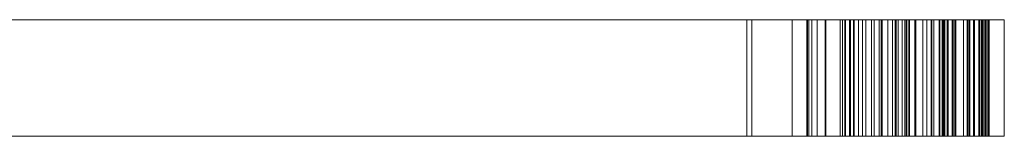
# Model space of a CAD drawing. Units: metres. Extents: x 3.905 to 4.326, y -1.938 to -1.504.
# Drawn here: x 4.251 to 4.276, y -1.576 to -1.573 of the extents above; entities that cross this region are included whole.
import ezdxf

# ---------------------------------------------------------------- set-up
doc = ezdxf.new("R2010")
doc.units = ezdxf.units.M
doc.header["$MEASUREMENT"] = 0
doc.layers.add('Mobilier 2D', color=7, linetype='Continuous')
doc.layers.add('Mobilier 3D', color=7, linetype='Continuous')

# ---------------------------------------------------------------- blocks, each defined once
blk = doc.blocks.new('peignes')
at = {"layer": 'Mobilier 2D', "color": 8, "linetype": 'Continuous', "lineweight": 0}
for p, q in [((0.161743, 0.148738), (-0.168664, 0.148738)), ((0.161743, 0.145738), (0.161743, 0.148738)), ((-0.168664, 0.145738), (0.161743, 0.145738))]:
    blk.add_line(p, q, dxfattribs=at)
at = {"layer": 'Mobilier 3D', "color": 14, "linetype": 'Continuous', "lineweight": 0}
mesh = blk.add_polyface(dxfattribs=at)
corners = [(0.156291, 0.145738, 1.75), (0.006291, 0.145738, 1.75), (0.006291, 0.145738, 1.76), (0.006291, 0.145738, 1.77), (0.006402, 0.145738, 1.779835), (0.15512, 0.145738, 1.78), (0.006291, 0.145738, 1.82), (0.156291, 0.145738, 1.82), (0.006291, 0.145738, 1.81), (0.005691, 0.145738, 1.819798), (0.006291, 0.145738, 1.69), (0.006291, 0.145738, 1.7), (0.156291, 0.145738, 1.7), (-0.00346, 0.145738, 1.84), (0.156291, 0.145738, 1.84), (0.006291, 0.145738, 1.83), (0.006291, 0.145738, 1.72), (0.156291, 0.145738, 1.72), (0.006291, 0.145738, 1.71), (0.005249, 0.145738, 1.750008), (0.155254, 0.145738, 1.670241), (0.006291, 0.145738, 1.67), (0.006291, 0.145738, 1.68), (0.006211, 0.145738, 1.619584), (0.156291, 0.145738, 1.61), (-0.00346, 0.145738, 1.61), (0.005887, 0.145738, 1.71996), (0.006291, 0.145738, 1.63), (0.005374, 0.145738, 1.63947), (0.156291, 0.145738, 1.64), (0.156291, 0.145738, 1.73), (0.006291, 0.145738, 1.73), (0.006291, 0.145738, 1.74), (0.006211, 0.145738, 1.659775), (0.156291, 0.145738, 1.66), (0.006291, 0.145738, 1.65), (0.156291, 0.145738, 1.79), (0.006291, 0.145738, 1.79), (0.006291, 0.145738, 1.8), (-0.00346, 0.148738, 1.84), (0.156291, 0.148738, 1.84), (0.156291, 0.145738, 1.83), (0.156291, 0.148738, 1.83), (0.006291, 0.148738, 1.83), (0.005691, 0.148738, 1.819798), (0.006291, 0.148738, 1.82), (0.156291, 0.148738, 1.82), (0.006291, 0.148738, 1.8), (0.156291, 0.148738, 1.8), (0.156291, 0.145738, 1.8), (0.156291, 0.148738, 1.79), (0.006291, 0.148738, 1.79), (0.006402, 0.148738, 1.779835), (0.15512, 0.148738, 1.78), (0.005887, 0.148738, 1.71996), (0.006291, 0.148738, 1.72), (0.155254, 0.148738, 1.670241), (0.006291, 0.148738, 1.67), (0.006211, 0.148738, 1.659775), (0.156291, 0.148738, 1.66), (0.005374, 0.148738, 1.63947), (0.156291, 0.148738, 1.64), (0.006211, 0.148738, 1.619584), (0.156291, 0.148738, 1.62), (0.156291, 0.145738, 1.62), (0.156291, 0.148738, 1.61), (-0.00346, 0.148738, 1.61), (0.006291, 0.148738, 1.71), (0.006291, 0.148738, 1.63), (0.156291, 0.148738, 1.76), (0.006291, 0.148738, 1.76), (0.006291, 0.148738, 1.75), (0.006291, 0.148738, 1.81), (0.006291, 0.148738, 1.65), (0.006291, 0.148738, 1.77), (0.006291, 0.148738, 1.68), (0.156291, 0.148738, 1.73), (0.006291, 0.148738, 1.74), (0.006291, 0.148738, 1.73), (0.006291, 0.148738, 1.69), (0.156291, 0.148738, 1.7), (0.006291, 0.148738, 1.7), (0.005249, 0.148738, 1.750008), (0.156291, 0.148738, 1.72)]
mesh.append_faces([[corners[k] for k in face] for face in [(13, 39, 40, 14), (41, 42, 43, 15), (9, 44, 45, 6), (6, 45, 46, 7), (38, 47, 48, 49), (36, 50, 51, 37), (4, 52, 53, 5), (26, 54, 55, 16), (20, 56, 57, 21), (33, 58, 59, 34), (28, 60, 61, 29), (23, 62, 63, 64), (24, 65, 66, 25)]], dxfattribs={"color": 14})
mesh.append_faces([[corners[k] for k in face] for face in [(6, 8, 9), (76, 77, 78), (45, 72, 46), (65, 62, 66), (55, 67, 83)]], dxfattribs={"vtx0": -1, "vtx1": -1, "color": 14})
mesh.append_faces([[corners[k] for k in face] for face in [(3, 4, 5), (10, 11, 12), (23, 24, 25), (18, 26, 16), (27, 28, 29), (68, 61, 60), (75, 57, 56), (79, 80, 81)]], dxfattribs={"vtx0": -1, "vtx2": -1, "color": 14})
mesh.append_faces([[corners[k] for k in face] for face in [(0, 1, 2), (6, 7, 8), (13, 14, 15), (16, 17, 18), (1, 19, 2), (20, 21, 22), (30, 31, 32), (33, 34, 35), (36, 37, 38), (55, 54, 67), (51, 50, 47), (69, 70, 71), (45, 44, 72), (59, 58, 73), (53, 52, 74), (82, 71, 70), (40, 39, 43)]], dxfattribs={"vtx1": -1, "vtx2": -1, "color": 14})
mesh = blk.add_polyface(dxfattribs=at)
corners = [(0.156291, 0.145738, 1.83), (0.006291, 0.145738, 1.83), (0.156291, 0.145738, 1.84), (0.156933, 0.145738, 1.779943), (0.156291, 0.145738, 1.77), (0.15512, 0.145738, 1.78), (0.156719, 0.145738, 1.629631), (0.006291, 0.145738, 1.63), (0.156291, 0.145738, 1.64), (0.156291, 0.145738, 1.66), (0.157138, 0.145738, 1.649936), (0.006291, 0.145738, 1.65), (0.156685, 0.145738, 1.809946), (0.006291, 0.145738, 1.81), (0.156291, 0.145738, 1.82), (0.006291, 0.145738, 1.69), (0.156291, 0.145738, 1.7), (0.156665, 0.145738, 1.689799), (0.156291, 0.145738, 1.71), (0.006291, 0.145738, 1.71), (0.156291, 0.145738, 1.72), (0.006291, 0.145738, 1.77), (0.155254, 0.145738, 1.670241), (0.156291, 0.145738, 1.68), (0.157766, 0.145738, 1.670451), (0.006211, 0.145738, 1.619584), (0.156291, 0.145738, 1.62), (0.156291, 0.145738, 1.61), (0.006291, 0.145738, 1.76), (0.156291, 0.145738, 1.76), (0.156291, 0.145738, 1.75), (0.006291, 0.145738, 1.68), (0.006291, 0.145738, 1.8), (0.156291, 0.145738, 1.8), (0.156291, 0.145738, 1.79), (0.156291, 0.145738, 1.73), (0.006291, 0.145738, 1.74), (0.156291, 0.145738, 1.74), (0.156685, 0.148738, 1.809946), (0.006291, 0.148738, 1.81), (0.15512, 0.148738, 1.78), (0.156933, 0.148738, 1.779943), (0.156291, 0.148738, 1.77), (0.006291, 0.148738, 1.77), (0.006291, 0.148738, 1.76), (0.156291, 0.148738, 1.76), (0.156291, 0.148738, 1.75), (0.006291, 0.148738, 1.75), (0.006291, 0.145738, 1.75), (0.006291, 0.148738, 1.74), (0.156291, 0.148738, 1.74), (0.156291, 0.148738, 1.73), (0.006291, 0.148738, 1.73), (0.006291, 0.145738, 1.73), (0.006291, 0.145738, 1.72), (0.006291, 0.148738, 1.72), (0.156291, 0.148738, 1.72), (0.156291, 0.148738, 1.71), (0.006291, 0.148738, 1.71), (0.006291, 0.145738, 1.7), (0.006291, 0.148738, 1.7), (0.156291, 0.148738, 1.7), (0.156665, 0.148738, 1.689799), (0.006291, 0.148738, 1.69), (0.006291, 0.148738, 1.68), (0.156291, 0.148738, 1.68), (0.157138, 0.148738, 1.649936), (0.006291, 0.148738, 1.65), (0.156719, 0.148738, 1.629631), (0.006291, 0.148738, 1.63), (0.156291, 0.148738, 1.66), (0.156291, 0.148738, 1.8), (0.006291, 0.148738, 1.8), (0.156291, 0.148738, 1.79), (0.156291, 0.148738, 1.61), (0.156291, 0.148738, 1.62), (0.006211, 0.148738, 1.619584), (0.156291, 0.148738, 1.64), (0.006291, 0.148738, 1.83), (0.156291, 0.148738, 1.83), (0.156291, 0.148738, 1.84), (0.156291, 0.148738, 1.82), (0.155254, 0.148738, 1.670241), (0.157766, 0.148738, 1.670451)]
mesh.append_faces([[corners[k] for k in face] for face in [(12, 38, 39, 13), (5, 40, 41, 3), (4, 42, 43, 21), (28, 44, 45, 29), (30, 46, 47, 48), (36, 49, 50, 37), (35, 51, 52, 53), (54, 55, 56, 20), (18, 57, 58, 19), (59, 60, 61, 16), (17, 62, 63, 15), (31, 64, 65, 23), (10, 66, 67, 11), (6, 68, 69, 7)]], dxfattribs={"color": 14})
mesh.append_faces([[corners[k] for k in face] for face in [(3, 4, 5), (15, 16, 17), (22, 23, 24)]], dxfattribs={"vtx0": -1, "vtx1": -1, "color": 14})
mesh.append_faces([[corners[k] for k in face] for face in [(9, 10, 11), (22, 31, 23), (35, 36, 37), (70, 67, 66), (51, 50, 49), (74, 75, 76), (42, 41, 40), (45, 47, 46), (65, 82, 83)]], dxfattribs={"vtx0": -1, "vtx2": -1, "color": 14})
mesh.append_faces([[corners[k] for k in face] for face in [(0, 1, 2), (6, 7, 8), (12, 13, 14), (18, 19, 20), (4, 21, 5), (25, 26, 27), (28, 29, 30), (32, 33, 34), (43, 42, 40), (71, 72, 73), (58, 57, 56), (69, 68, 77), (78, 79, 80), (39, 38, 81), (63, 62, 61), (65, 64, 82)]], dxfattribs={"vtx1": -1, "vtx2": -1, "color": 14})
mesh = blk.add_polyface(dxfattribs=at)
corners = [(0.159014, 0.145738, 1.750856), (0.157864, 0.145738, 1.750212), (0.156291, 0.145738, 1.75), (0.158866, 0.145738, 1.730653), (0.157521, 0.145738, 1.730103), (0.156291, 0.145738, 1.73), (0.156291, 0.145738, 1.71), (0.158934, 0.145738, 1.710737), (0.157646, 0.145738, 1.710159), (0.156685, 0.145738, 1.809946), (0.156291, 0.145738, 1.82), (0.158331, 0.145738, 1.810416), (0.15853, 0.145738, 1.739423), (0.156291, 0.145738, 1.74), (0.159231, 0.145738, 1.630678), (0.156719, 0.145738, 1.629631), (0.156291, 0.145738, 1.64), (0.156933, 0.145738, 1.779943), (0.158576, 0.145738, 1.77932), (0.156291, 0.145738, 1.77), (0.156291, 0.145738, 1.66), (0.158394, 0.145738, 1.650564), (0.157138, 0.145738, 1.649936), (0.157156, 0.145738, 1.809993), (0.156291, 0.145738, 1.7), (0.160086, 0.145738, 1.691881), (0.156665, 0.145738, 1.689799), (0.156291, 0.145738, 1.76), (0.1603, 0.145738, 1.757864), (0.159115, 0.145738, 1.799063), (0.156291, 0.145738, 1.79), (0.156291, 0.145738, 1.8), (0.157583, 0.145738, 1.739881), (0.156291, 0.145738, 1.84), (0.156291, 0.148738, 1.84), (0.157662, 0.148738, 1.839812), (0.157662, 0.145738, 1.839812), (0.15788, 0.145738, 1.830234), (0.15788, 0.148738, 1.830234), (0.156792, 0.148738, 1.830016), (0.156792, 0.145738, 1.830016), (0.156291, 0.148738, 1.83), (0.156291, 0.145738, 1.83), (0.156291, 0.148738, 1.82), (0.158096, 0.148738, 1.819728), (0.158096, 0.145738, 1.819728), (0.157156, 0.148738, 1.809993), (0.156685, 0.148738, 1.809946), (0.156291, 0.148738, 1.8), (0.157877, 0.148738, 1.799721), (0.157877, 0.145738, 1.799721), (0.157993, 0.145738, 1.790126), (0.157993, 0.148738, 1.790126), (0.156291, 0.148738, 1.79), (0.157783, 0.145738, 1.7702), (0.157783, 0.148738, 1.7702), (0.156291, 0.148738, 1.77), (0.156291, 0.148738, 1.76), (0.158962, 0.148738, 1.759489), (0.158962, 0.145738, 1.759489), (0.157864, 0.148738, 1.750212), (0.156291, 0.148738, 1.75), (0.156291, 0.148738, 1.74), (0.157583, 0.148738, 1.739881), (0.157521, 0.148738, 1.730103), (0.156291, 0.148738, 1.73), (0.156291, 0.145738, 1.72), (0.156291, 0.148738, 1.72), (0.157789, 0.148738, 1.71977), (0.157789, 0.145738, 1.71977), (0.157646, 0.148738, 1.710159), (0.156291, 0.148738, 1.71), (0.158599, 0.145738, 1.690245), (0.158599, 0.148738, 1.690245), (0.156665, 0.148738, 1.689799), (0.157766, 0.145738, 1.670451), (0.157766, 0.148738, 1.670451), (0.155254, 0.148738, 1.670241), (0.155254, 0.145738, 1.670241), (0.158184, 0.145738, 1.610164), (0.158184, 0.148738, 1.610164), (0.156291, 0.148738, 1.61), (0.156291, 0.145738, 1.61), (0.158934, 0.148738, 1.710737), (0.158866, 0.148738, 1.730653), (0.158576, 0.148738, 1.77932), (0.156933, 0.148738, 1.779943), (0.159231, 0.148738, 1.630678), (0.156291, 0.148738, 1.64), (0.156719, 0.148738, 1.629631), (0.160086, 0.148738, 1.691881), (0.156291, 0.148738, 1.7), (0.156291, 0.148738, 1.66), (0.157138, 0.148738, 1.649936), (0.158394, 0.148738, 1.650564), (0.15853, 0.148738, 1.739423), (0.1603, 0.148738, 1.757864), (0.158331, 0.148738, 1.810416), (0.159115, 0.148738, 1.799063)]
mesh.append_faces([[corners[k] for k in face] for face in [(33, 34, 35, 36), (37, 38, 39, 40), (40, 39, 41, 42), (10, 43, 44, 45), (23, 46, 47, 9), (31, 48, 49, 50), (51, 52, 53, 30), (54, 55, 56, 19), (27, 57, 58, 59), (1, 60, 61, 2), (13, 62, 63, 32), (4, 64, 65, 5), (66, 67, 68, 69), (8, 70, 71, 6), (72, 73, 74, 26), (75, 76, 77, 78), (79, 80, 81, 82)]], dxfattribs={"color": 14})
mesh.append_faces([[corners[k] for k in face] for face in [(6, 7, 8), (12, 13, 32), (83, 71, 70)]], dxfattribs={"vtx0": -1, "color": 14})
mesh.append_faces([[corners[k] for k in face] for face in [(87, 88, 89)]], dxfattribs={"vtx0": -1, "vtx1": -1, "color": 14})
mesh.append_faces([[corners[k] for k in face] for face in [(9, 10, 11), (12, 5, 13), (24, 25, 26), (2, 27, 28), (29, 30, 31), (90, 91, 74), (96, 57, 61), (47, 97, 43), (65, 95, 62), (48, 53, 98)]], dxfattribs={"vtx0": -1, "vtx1": -1, "vtx2": -1, "color": 14})
mesh.append_faces([[corners[k] for k in face] for face in [(20, 21, 22), (56, 85, 86), (92, 93, 94)]], dxfattribs={"vtx0": -1, "vtx2": -1, "color": 14})
mesh.append_faces([[corners[k] for k in face] for face in [(14, 15, 16), (17, 18, 19)]], dxfattribs={"vtx1": -1, "vtx2": -1, "color": 14})
mesh.append_faces([[corners[k] for k in face] for face in [(0, 1, 2), (3, 4, 5), (11, 23, 9), (65, 64, 84), (95, 63, 62), (47, 46, 97)]], dxfattribs={"vtx2": -1, "color": 14})
mesh = blk.add_polyface(dxfattribs=at)
corners = [(0.156291, 0.145738, 1.72), (0.157789, 0.145738, 1.71977), (0.160978, 0.145738, 1.716513), (0.156291, 0.145738, 1.66), (0.159231, 0.145738, 1.659147), (0.160696, 0.145738, 1.656844), (0.160068, 0.145738, 1.671916), (0.157766, 0.145738, 1.670451), (0.156291, 0.145738, 1.68), (0.157783, 0.145738, 1.7702), (0.159935, 0.145738, 1.771503), (0.158746, 0.145738, 1.77054), (0.161088, 0.145738, 1.79353), (0.156291, 0.145738, 1.79), (0.159115, 0.145738, 1.799063), (0.156291, 0.145738, 1.76), (0.158962, 0.145738, 1.759489), (0.1603, 0.145738, 1.757864), (0.156291, 0.145738, 1.71), (0.159867, 0.145738, 1.711492), (0.159231, 0.145738, 1.630678), (0.156291, 0.145738, 1.64), (0.161324, 0.145738, 1.635283), (0.156291, 0.145738, 1.77), (0.158576, 0.145738, 1.77932), (0.160785, 0.145738, 1.772749), (0.156291, 0.145738, 1.83), (0.156291, 0.145738, 1.84), (0.160797, 0.145738, 1.832846), (0.156291, 0.145738, 1.62), (0.161115, 0.145738, 1.613513), (0.156291, 0.145738, 1.61), (0.157662, 0.145738, 1.839812), (0.15788, 0.145738, 1.830234), (0.156792, 0.145738, 1.830016), (0.158934, 0.145738, 1.710737), (0.160086, 0.145738, 1.691881), (0.158599, 0.145738, 1.690245), (0.156665, 0.145738, 1.689799), (0.158394, 0.145738, 1.650564), (0.159308, 0.145738, 1.790899), (0.157993, 0.145738, 1.790126), (0.160494, 0.145738, 1.817753), (0.156291, 0.145738, 1.82), (0.158096, 0.145738, 1.819728), (0.156291, 0.145738, 1.7), (0.159194, 0.145738, 1.699617), (0.16083, 0.145738, 1.697683), (0.1612, 0.145738, 1.814414), (0.158331, 0.145738, 1.810416), (0.159014, 0.145738, 1.750856), (0.156291, 0.145738, 1.75), (0.15853, 0.145738, 1.739423), (0.160271, 0.145738, 1.737987), (0.156291, 0.145738, 1.73), (0.160187, 0.145738, 1.838201), (0.159186, 0.145738, 1.839158), (0.159859, 0.145738, 1.61142), (0.158184, 0.145738, 1.610164), (0.160424, 0.145738, 1.73212), (0.158866, 0.145738, 1.730653), (0.156291, 0.145738, 1.8), (0.157877, 0.145738, 1.799721), (0.157662, 0.148738, 1.839812), (0.159186, 0.148738, 1.839158), (0.159012, 0.145738, 1.830756), (0.159012, 0.148738, 1.830756), (0.15788, 0.148738, 1.830234), (0.158096, 0.148738, 1.819728), (0.159648, 0.148738, 1.818834), (0.159648, 0.145738, 1.818834), (0.159272, 0.145738, 1.810887), (0.159272, 0.148738, 1.810887), (0.158331, 0.148738, 1.810416), (0.157156, 0.148738, 1.809993), (0.157156, 0.145738, 1.809993), (0.157877, 0.148738, 1.799721), (0.159115, 0.148738, 1.799063), (0.159308, 0.148738, 1.790899), (0.157993, 0.148738, 1.790126), (0.156933, 0.145738, 1.779943), (0.156933, 0.148738, 1.779943), (0.158576, 0.148738, 1.77932), (0.158746, 0.148738, 1.77054), (0.157783, 0.148738, 1.7702), (0.159014, 0.148738, 1.750856), (0.157864, 0.148738, 1.750212), (0.157864, 0.145738, 1.750212), (0.157583, 0.145738, 1.739881), (0.157583, 0.148738, 1.739881), (0.15853, 0.148738, 1.739423), (0.159446, 0.148738, 1.738903), (0.159446, 0.145738, 1.738903)]
mesh.append_faces([[corners[k] for k in face] for face in [(32, 63, 64, 56), (65, 66, 67, 33), (44, 68, 69, 70), (71, 72, 73, 49), (49, 73, 74, 75), (62, 76, 77, 14), (40, 78, 79, 41), (80, 81, 82, 24), (11, 83, 84, 9), (50, 85, 86, 87), (88, 89, 90, 52), (52, 90, 91, 92)]], dxfattribs={"color": 14})
mesh.append_faces([[corners[k] for k in face] for face in [(9, 10, 11), (13, 40, 41), (55, 32, 56), (14, 61, 62)]], dxfattribs={"vtx0": -1, "color": 14})
mesh.append_faces([[corners[k] for k in face] for face in [(26, 28, 34)]], dxfattribs={"vtx0": -1, "vtx1": -1, "color": 14})
mesh.append_faces([[corners[k] for k in face] for face in [(12, 13, 14), (18, 2, 19), (20, 21, 22), (23, 24, 25), (26, 27, 28), (29, 30, 31), (3, 5, 39), (12, 40, 13), (48, 49, 43), (50, 51, 17), (18, 0, 2), (52, 53, 54), (59, 60, 54)]], dxfattribs={"vtx0": -1, "vtx1": -1, "vtx2": -1, "color": 14})
mesh.append_faces([[corners[k] for k in face] for face in [(18, 19, 35), (42, 43, 44)]], dxfattribs={"vtx0": -1, "vtx2": -1, "color": 14})
mesh.append_faces([[corners[k] for k in face] for face in [(0, 1, 2), (6, 7, 8), (27, 32, 28), (33, 34, 28), (9, 23, 25)]], dxfattribs={"vtx1": -1, "vtx2": -1, "color": 14})
mesh.append_faces([[corners[k] for k in face] for face in [(3, 4, 5), (15, 16, 17), (36, 37, 38), (45, 46, 47), (57, 58, 31)]], dxfattribs={"vtx2": -1, "color": 14})
mesh = blk.add_polyface(dxfattribs=at)
corners = [(0.158866, 0.145738, 1.730653), (0.158866, 0.148738, 1.730653), (0.157521, 0.148738, 1.730103), (0.157521, 0.145738, 1.730103), (0.157789, 0.145738, 1.71977), (0.157789, 0.148738, 1.71977), (0.159468, 0.148738, 1.718912), (0.159468, 0.145738, 1.718912), (0.158934, 0.145738, 1.710737), (0.158934, 0.148738, 1.710737), (0.157646, 0.148738, 1.710159), (0.157646, 0.145738, 1.710159), (0.156291, 0.145738, 1.7), (0.156291, 0.148738, 1.7), (0.159194, 0.148738, 1.699617), (0.159194, 0.145738, 1.699617), (0.156291, 0.145738, 1.68), (0.156291, 0.148738, 1.68), (0.160068, 0.148738, 1.678824), (0.160068, 0.145738, 1.678824), (0.160068, 0.145738, 1.671916), (0.160068, 0.148738, 1.671916), (0.157766, 0.148738, 1.670451), (0.157766, 0.145738, 1.670451), (0.156291, 0.145738, 1.66), (0.156291, 0.148738, 1.66), (0.159231, 0.148738, 1.659147), (0.159231, 0.145738, 1.659147), (0.158394, 0.145738, 1.650564), (0.158394, 0.148738, 1.650564), (0.157138, 0.148738, 1.649936), (0.157138, 0.145738, 1.649936), (0.156291, 0.145738, 1.64), (0.156291, 0.148738, 1.64), (0.159859, 0.148738, 1.638633), (0.159859, 0.145738, 1.638633), (0.159231, 0.145738, 1.630678), (0.159231, 0.148738, 1.630678), (0.156719, 0.148738, 1.629631), (0.156719, 0.145738, 1.629631), (0.156291, 0.145738, 1.62), (0.156291, 0.148738, 1.62), (0.160278, 0.148738, 1.618956), (0.160278, 0.145738, 1.618956), (0.159859, 0.145738, 1.61142), (0.159859, 0.148738, 1.61142), (0.158184, 0.148738, 1.610164), (0.158184, 0.145738, 1.610164), (0.156291, 0.148738, 1.82), (0.158331, 0.148738, 1.810416), (0.1612, 0.148738, 1.814414), (0.160494, 0.148738, 1.817753), (0.158096, 0.148738, 1.819728), (0.156291, 0.148738, 1.77), (0.157783, 0.148738, 1.7702), (0.160785, 0.148738, 1.772749), (0.160696, 0.148738, 1.656844), (0.160978, 0.148738, 1.716513), (0.156291, 0.148738, 1.72), (0.156291, 0.148738, 1.71), (0.156291, 0.148738, 1.61), (0.161115, 0.148738, 1.613513), (0.156291, 0.148738, 1.84), (0.156291, 0.148738, 1.83), (0.160797, 0.148738, 1.832846), (0.160187, 0.148738, 1.838201), (0.159186, 0.148738, 1.839158), (0.157662, 0.148738, 1.839812), (0.156291, 0.148738, 1.79), (0.157993, 0.148738, 1.790126), (0.159308, 0.148738, 1.790899), (0.158576, 0.148738, 1.77932), (0.160086, 0.148738, 1.691881), (0.156665, 0.148738, 1.689799), (0.158599, 0.148738, 1.690245), (0.156291, 0.148738, 1.8), (0.159115, 0.148738, 1.799063), (0.157877, 0.148738, 1.799721), (0.161088, 0.148738, 1.79353), (0.15788, 0.148738, 1.830234), (0.156792, 0.148738, 1.830016), (0.156291, 0.148738, 1.73), (0.160424, 0.148738, 1.73212), (0.160271, 0.148738, 1.737987), (0.15853, 0.148738, 1.739423), (0.16083, 0.148738, 1.697683), (0.159867, 0.148738, 1.711492), (0.1603, 0.148738, 1.757864), (0.156291, 0.148738, 1.75), (0.159014, 0.148738, 1.750856), (0.159935, 0.148738, 1.771503), (0.158746, 0.148738, 1.77054), (0.161324, 0.148738, 1.635283), (0.157864, 0.148738, 1.750212), (0.158962, 0.148738, 1.759489), (0.156291, 0.148738, 1.76)]
mesh.append_faces([[corners[k] for k in face] for face in [(0, 1, 2, 3), (4, 5, 6, 7), (8, 9, 10, 11), (12, 13, 14, 15), (16, 17, 18, 19), (20, 21, 22, 23), (24, 25, 26, 27), (28, 29, 30, 31), (32, 33, 34, 35), (36, 37, 38, 39), (40, 41, 42, 43), (44, 45, 46, 47)]], dxfattribs={"color": 14})
mesh.append_faces([[corners[k] for k in face] for face in [(25, 56, 26), (72, 73, 74), (75, 76, 77), (90, 54, 91), (89, 88, 93)]], dxfattribs={"vtx0": -1, "color": 14})
mesh.append_faces([[corners[k] for k in face] for face in [(48, 51, 52), (79, 64, 80), (80, 64, 63), (62, 64, 67)]], dxfattribs={"vtx0": -1, "vtx1": -1, "color": 14})
mesh.append_faces([[corners[k] for k in face] for face in [(48, 49, 50), (57, 58, 59), (60, 61, 41), (62, 63, 64), (53, 55, 71), (78, 76, 68), (81, 1, 82), (25, 29, 56), (81, 83, 84), (78, 68, 70), (87, 88, 89), (37, 92, 33)]], dxfattribs={"vtx0": -1, "vtx1": -1, "vtx2": -1, "color": 14})
mesh.append_faces([[corners[k] for k in face] for face in [(57, 5, 58), (17, 22, 21)]], dxfattribs={"vtx0": -1, "vtx2": -1, "color": 14})
mesh.append_faces([[corners[k] for k in face] for face in [(53, 54, 55), (9, 86, 59)]], dxfattribs={"vtx1": -1, "vtx2": -1, "color": 14})
mesh.append_faces([[corners[k] for k in face] for face in [(65, 66, 67), (68, 69, 70), (60, 46, 45), (85, 14, 13), (87, 94, 95)]], dxfattribs={"vtx2": -1, "color": 14})
mesh = blk.add_polyface(dxfattribs=at)
corners = [(0.1612, 0.145738, 1.814414), (0.160212, 0.145738, 1.811827), (0.158331, 0.145738, 1.810416), (0.156291, 0.145738, 1.7), (0.161277, 0.145738, 1.695749), (0.160979, 0.145738, 1.693667), (0.16128, 0.145738, 1.735451), (0.160424, 0.145738, 1.73212), (0.156291, 0.145738, 1.73), (0.161115, 0.145738, 1.653076), (0.159859, 0.145738, 1.651192), (0.158394, 0.145738, 1.650564), (0.159468, 0.145738, 1.718912), (0.160978, 0.145738, 1.716513), (0.157789, 0.145738, 1.71977), (0.156291, 0.145738, 1.68), (0.161324, 0.145738, 1.674009), (0.160068, 0.145738, 1.671916), (0.161238, 0.145738, 1.775638), (0.160785, 0.145738, 1.772749), (0.158576, 0.145738, 1.77932), (0.159859, 0.145738, 1.61142), (0.156291, 0.145738, 1.61), (0.161115, 0.145738, 1.613513), (0.161115, 0.145738, 1.616862), (0.156291, 0.145738, 1.62), (0.159272, 0.145738, 1.810887), (0.157783, 0.145738, 1.7702), (0.159935, 0.145738, 1.771503), (0.159752, 0.145738, 1.731295), (0.158866, 0.145738, 1.730653), (0.15788, 0.145738, 1.830234), (0.160797, 0.145738, 1.832846), (0.159012, 0.145738, 1.830756), (0.160144, 0.145738, 1.83167), (0.160068, 0.145738, 1.678824), (0.160086, 0.145738, 1.691881), (0.160971, 0.145738, 1.836808), (0.161276, 0.145738, 1.835501), (0.157662, 0.145738, 1.839812), (0.160278, 0.145738, 1.618956), (0.16083, 0.145738, 1.697683), (0.156291, 0.145738, 1.64), (0.159859, 0.145738, 1.638633), (0.161324, 0.145738, 1.635283), (0.160696, 0.145738, 1.656844), (0.161324, 0.145738, 1.65496), (0.160271, 0.145738, 1.737987), (0.15853, 0.145738, 1.739423), (0.159446, 0.145738, 1.738903), (0.161088, 0.145738, 1.79353), (0.160276, 0.145738, 1.791828), (0.159308, 0.145738, 1.790899), (0.159014, 0.145738, 1.750856), (0.160853, 0.145738, 1.753016), (0.160163, 0.145738, 1.751867), (0.160494, 0.145738, 1.817753), (0.158096, 0.145738, 1.819728), (0.159648, 0.145738, 1.818834), (0.160187, 0.145738, 1.838201), (0.156291, 0.145738, 1.82), (0.159879, 0.145738, 1.77847), (0.1603, 0.145738, 1.757864), (0.159186, 0.145738, 1.839158), (0.159186, 0.148738, 1.839158), (0.160187, 0.148738, 1.838201), (0.160144, 0.148738, 1.83167), (0.159012, 0.148738, 1.830756), (0.159648, 0.148738, 1.818834), (0.160494, 0.148738, 1.817753), (0.160212, 0.148738, 1.811827), (0.159272, 0.148738, 1.810887), (0.159115, 0.145738, 1.799063), (0.159115, 0.148738, 1.799063), (0.160469, 0.148738, 1.797786), (0.160469, 0.145738, 1.797786), (0.160276, 0.148738, 1.791828), (0.159308, 0.148738, 1.790899), (0.158576, 0.148738, 1.77932), (0.159879, 0.148738, 1.77847), (0.159935, 0.148738, 1.771503), (0.158746, 0.148738, 1.77054), (0.158746, 0.145738, 1.77054), (0.158962, 0.145738, 1.759489), (0.158962, 0.148738, 1.759489), (0.1603, 0.148738, 1.757864), (0.160163, 0.148738, 1.751867), (0.159014, 0.148738, 1.750856), (0.159446, 0.148738, 1.738903), (0.160271, 0.148738, 1.737987)]
mesh.append_faces([[corners[k] for k in face] for face in [(63, 64, 65, 59), (34, 66, 67, 33), (58, 68, 69, 56), (1, 70, 71, 26), (72, 73, 74, 75), (51, 76, 77, 52), (20, 78, 79, 61), (28, 80, 81, 82), (83, 84, 85, 62), (55, 86, 87, 53), (49, 88, 89, 47)]], dxfattribs={"color": 14})
mesh.append_faces([[corners[k] for k in face] for face in [(33, 32, 34), (53, 54, 55), (56, 57, 58)]], dxfattribs={"vtx0": -1, "color": 14})
mesh.append_faces([[corners[k] for k in face] for face in [(12, 13, 14), (21, 22, 23), (31, 32, 33), (61, 18, 20)]], dxfattribs={"vtx0": -1, "vtx1": -1, "color": 14})
mesh.append_faces([[corners[k] for k in face] for face in [(0, 1, 2), (6, 7, 8), (18, 19, 20), (38, 32, 39), (6, 8, 47), (56, 0, 60), (53, 62, 54)]], dxfattribs={"vtx0": -1, "vtx1": -1, "vtx2": -1, "color": 14})
mesh.append_faces([[corners[k] for k in face] for face in [(3, 4, 5), (15, 16, 17), (27, 19, 28), (3, 5, 36), (3, 41, 4), (11, 45, 46)]], dxfattribs={"vtx0": -1, "vtx2": -1, "color": 14})
mesh.append_faces([[corners[k] for k in face] for face in [(24, 23, 25), (15, 35, 16), (37, 38, 39), (59, 37, 39)]], dxfattribs={"vtx1": -1, "vtx2": -1, "color": 14})
mesh.append_faces([[corners[k] for k in face] for face in [(9, 10, 11), (1, 26, 2), (7, 29, 30), (25, 40, 24), (42, 43, 44), (48, 49, 47), (50, 51, 52)]], dxfattribs={"vtx2": -1, "color": 14})
mesh = blk.add_polyface(dxfattribs=at)
corners = [(0.160424, 0.145738, 1.73212), (0.160424, 0.148738, 1.73212), (0.159752, 0.148738, 1.731295), (0.159752, 0.145738, 1.731295), (0.158866, 0.148738, 1.730653), (0.158866, 0.145738, 1.730653), (0.159468, 0.145738, 1.718912), (0.159468, 0.148738, 1.718912), (0.160401, 0.148738, 1.717979), (0.160401, 0.145738, 1.717979), (0.159867, 0.145738, 1.711492), (0.159867, 0.148738, 1.711492), (0.158934, 0.148738, 1.710737), (0.158934, 0.145738, 1.710737), (0.159194, 0.145738, 1.699617), (0.159194, 0.148738, 1.699617), (0.16083, 0.148738, 1.697683), (0.16083, 0.145738, 1.697683), (0.160086, 0.145738, 1.691881), (0.160086, 0.148738, 1.691881), (0.158599, 0.148738, 1.690245), (0.158599, 0.145738, 1.690245), (0.159231, 0.145738, 1.659147), (0.159231, 0.148738, 1.659147), (0.160696, 0.148738, 1.656844), (0.160696, 0.145738, 1.656844), (0.159859, 0.145738, 1.651192), (0.159859, 0.148738, 1.651192), (0.158394, 0.148738, 1.650564), (0.158394, 0.145738, 1.650564), (0.161115, 0.145738, 1.632981), (0.161115, 0.148738, 1.632981), (0.159231, 0.148738, 1.630678), (0.159231, 0.145738, 1.630678), (0.156291, 0.148738, 1.73), (0.16128, 0.148738, 1.735451), (0.159012, 0.148738, 1.830756), (0.160144, 0.148738, 1.83167), (0.160797, 0.148738, 1.832846), (0.156291, 0.148738, 1.82), (0.1612, 0.148738, 1.814414), (0.160494, 0.148738, 1.817753), (0.161115, 0.148738, 1.616862), (0.160278, 0.148738, 1.618956), (0.156291, 0.148738, 1.62), (0.160212, 0.148738, 1.811827), (0.158331, 0.148738, 1.810416), (0.159014, 0.148738, 1.750856), (0.160163, 0.148738, 1.751867), (0.160853, 0.148738, 1.753016), (0.160785, 0.148738, 1.772749), (0.157783, 0.148738, 1.7702), (0.159935, 0.148738, 1.771503), (0.156291, 0.148738, 1.7), (0.161277, 0.148738, 1.695749), (0.161324, 0.148738, 1.674009), (0.156291, 0.148738, 1.68), (0.160068, 0.148738, 1.671916), (0.161324, 0.148738, 1.635283), (0.159859, 0.148738, 1.638633), (0.156291, 0.148738, 1.64), (0.160979, 0.148738, 1.693667), (0.160068, 0.148738, 1.678824), (0.160971, 0.148738, 1.836808), (0.160187, 0.148738, 1.838201), (0.157662, 0.148738, 1.839812), (0.160978, 0.148738, 1.716513), (0.156291, 0.148738, 1.71), (0.161088, 0.148738, 1.79353), (0.159308, 0.148738, 1.790899), (0.160276, 0.148738, 1.791828), (0.161276, 0.148738, 1.835501), (0.1603, 0.148738, 1.757864), (0.159272, 0.148738, 1.810887), (0.15788, 0.148738, 1.830234), (0.160271, 0.148738, 1.737987), (0.159446, 0.148738, 1.738903), (0.15853, 0.148738, 1.739423), (0.161115, 0.148738, 1.653076), (0.156291, 0.148738, 1.61), (0.159859, 0.148738, 1.61142), (0.161115, 0.148738, 1.613513), (0.161324, 0.148738, 1.65496), (0.157789, 0.148738, 1.71977), (0.161238, 0.148738, 1.775638), (0.158576, 0.148738, 1.77932), (0.159648, 0.148738, 1.818834), (0.158096, 0.148738, 1.819728), (0.159879, 0.148738, 1.77847)]
mesh.append_faces([[corners[k] for k in face] for face in [(0, 1, 2, 3), (3, 2, 4, 5), (6, 7, 8, 9), (10, 11, 12, 13), (14, 15, 16, 17), (18, 19, 20, 21), (22, 23, 24, 25), (26, 27, 28, 29), (30, 31, 32, 33)]], dxfattribs={"color": 14})
mesh.append_faces([[corners[k] for k in face] for face in [(68, 69, 70), (45, 46, 73), (1, 4, 2)]], dxfattribs={"vtx0": -1, "color": 14})
mesh.append_faces([[corners[k] for k in face] for face in [(50, 51, 52), (55, 56, 57), (82, 28, 78), (85, 84, 88), (24, 28, 82), (42, 44, 81)]], dxfattribs={"vtx0": -1, "vtx1": -1, "color": 14})
mesh.append_faces([[corners[k] for k in face] for face in [(34, 1, 35), (39, 40, 41), (45, 40, 46), (66, 67, 11), (71, 65, 38), (72, 47, 49), (34, 35, 75), (50, 84, 85)]], dxfattribs={"vtx0": -1, "vtx1": -1, "vtx2": -1, "color": 14})
mesh.append_faces([[corners[k] for k in face] for face in [(53, 54, 16), (53, 61, 54), (55, 62, 56), (79, 80, 81), (66, 7, 83)]], dxfattribs={"vtx0": -1, "vtx2": -1, "color": 14})
mesh.append_faces([[corners[k] for k in face] for face in [(63, 64, 65), (74, 36, 38), (71, 63, 65), (19, 61, 53)]], dxfattribs={"vtx1": -1, "vtx2": -1, "color": 14})
mesh.append_faces([[corners[k] for k in face] for face in [(36, 37, 38), (42, 43, 44), (47, 48, 49), (58, 59, 60), (75, 76, 77), (28, 27, 78), (41, 86, 87)]], dxfattribs={"vtx2": -1, "color": 14})
mesh = blk.add_polyface(dxfattribs=at)
corners = [(0.16132, 0.145738, 1.795039), (0.160469, 0.145738, 1.797786), (0.161165, 0.145738, 1.796509), (0.160494, 0.145738, 1.817753), (0.161153, 0.145738, 1.816342), (0.1612, 0.145738, 1.814414), (0.161266, 0.145738, 1.754855), (0.160853, 0.145738, 1.753016), (0.1603, 0.145738, 1.757864), (0.16128, 0.145738, 1.735451), (0.160974, 0.145738, 1.733128), (0.160424, 0.145738, 1.73212), (0.161276, 0.145738, 1.835501), (0.161189, 0.145738, 1.833847), (0.160797, 0.145738, 1.832846), (0.160978, 0.145738, 1.716513), (0.161334, 0.145738, 1.715224), (0.1612, 0.145738, 1.713758), (0.160965, 0.145738, 1.812956), (0.160212, 0.145738, 1.811827), (0.158394, 0.145738, 1.650564), (0.161324, 0.145738, 1.65496), (0.161115, 0.145738, 1.653076), (0.160271, 0.145738, 1.737987), (0.160974, 0.145738, 1.736795), (0.159468, 0.145738, 1.718912), (0.160401, 0.145738, 1.717979), (0.160845, 0.145738, 1.712825), (0.161324, 0.145738, 1.674009), (0.160068, 0.145738, 1.678824), (0.161743, 0.145738, 1.675684), (0.159231, 0.145738, 1.630678), (0.161324, 0.145738, 1.635283), (0.161115, 0.145738, 1.632981), (0.159879, 0.145738, 1.77847), (0.160955, 0.145738, 1.777167), (0.161238, 0.145738, 1.775638), (0.159115, 0.145738, 1.799063), (0.16128, 0.145738, 1.734076), (0.159867, 0.145738, 1.711492), (0.161351, 0.145738, 1.774108), (0.160785, 0.145738, 1.772749), (0.161088, 0.145738, 1.79353), (0.161255, 0.145738, 1.756239), (0.160187, 0.145738, 1.838201), (0.160187, 0.148738, 1.838201), (0.160971, 0.148738, 1.836808), (0.160971, 0.145738, 1.836808), (0.161276, 0.148738, 1.835501), (0.161189, 0.148738, 1.833847), (0.160797, 0.148738, 1.832846), (0.160144, 0.148738, 1.83167), (0.160144, 0.145738, 1.83167), (0.160494, 0.148738, 1.817753), (0.161153, 0.148738, 1.816342), (0.1612, 0.148738, 1.814414), (0.160965, 0.148738, 1.812956), (0.160212, 0.148738, 1.811827), (0.160469, 0.148738, 1.797786), (0.161165, 0.148738, 1.796509), (0.16132, 0.148738, 1.795039), (0.161088, 0.148738, 1.79353), (0.160276, 0.148738, 1.791828), (0.160276, 0.145738, 1.791828), (0.159879, 0.148738, 1.77847), (0.160955, 0.148738, 1.777167), (0.161238, 0.148738, 1.775638), (0.161351, 0.148738, 1.774108), (0.160785, 0.148738, 1.772749), (0.159935, 0.148738, 1.771503), (0.159935, 0.145738, 1.771503), (0.1603, 0.148738, 1.757864), (0.161255, 0.148738, 1.756239), (0.161266, 0.148738, 1.754855), (0.160853, 0.148738, 1.753016), (0.160163, 0.148738, 1.751867), (0.160163, 0.145738, 1.751867)]
mesh.append_faces([[corners[k] for k in face] for face in [(44, 45, 46, 47), (47, 46, 48, 12), (12, 48, 49, 13), (13, 49, 50, 14), (14, 50, 51, 52), (3, 53, 54, 4), (4, 54, 55, 5), (5, 55, 56, 18), (18, 56, 57, 19), (1, 58, 59, 2), (2, 59, 60, 0), (0, 60, 61, 42), (42, 61, 62, 63), (34, 64, 65, 35), (35, 65, 66, 36), (36, 66, 67, 40), (40, 67, 68, 41), (41, 68, 69, 70), (8, 71, 72, 43), (43, 72, 73, 6), (6, 73, 74, 7), (7, 74, 75, 76)]], dxfattribs={"color": 14})
mesh.append_faces([[corners[k] for k in face] for face in [(0, 1, 2), (9, 23, 24), (28, 29, 30), (31, 32, 33), (6, 8, 43)]], dxfattribs={"vtx0": -1, "color": 14})
mesh.append_faces([[corners[k] for k in face] for face in [(42, 37, 0)]], dxfattribs={"vtx0": -1, "vtx1": -1, "color": 14})
mesh.append_faces([[corners[k] for k in face] for face in [(9, 10, 11), (20, 21, 22), (0, 37, 1), (15, 27, 39)]], dxfattribs={"vtx0": -1, "vtx2": -1, "color": 14})
mesh.append_faces([[corners[k] for k in face] for face in [(6, 7, 8), (17, 27, 15)]], dxfattribs={"vtx1": -1, "vtx2": -1, "color": 14})
mesh.append_faces([[corners[k] for k in face] for face in [(3, 4, 5), (12, 13, 14), (15, 16, 17), (5, 18, 19), (25, 26, 15), (34, 35, 36), (9, 38, 10), (36, 40, 41)]], dxfattribs={"vtx2": -1, "color": 14})
mesh = blk.add_polyface(dxfattribs=at)
corners = [(0.160271, 0.145738, 1.737987), (0.160271, 0.148738, 1.737987), (0.160974, 0.148738, 1.736795), (0.160974, 0.145738, 1.736795), (0.16128, 0.148738, 1.735451), (0.16128, 0.145738, 1.735451), (0.16128, 0.148738, 1.734076), (0.16128, 0.145738, 1.734076), (0.160974, 0.148738, 1.733128), (0.160974, 0.145738, 1.733128), (0.160424, 0.148738, 1.73212), (0.160424, 0.145738, 1.73212), (0.160401, 0.145738, 1.717979), (0.160401, 0.148738, 1.717979), (0.160978, 0.148738, 1.716513), (0.160978, 0.145738, 1.716513), (0.161334, 0.148738, 1.715224), (0.161334, 0.145738, 1.715224), (0.1612, 0.148738, 1.713758), (0.1612, 0.145738, 1.713758), (0.160845, 0.148738, 1.712825), (0.160845, 0.145738, 1.712825), (0.159867, 0.148738, 1.711492), (0.159867, 0.145738, 1.711492), (0.16083, 0.145738, 1.697683), (0.16083, 0.148738, 1.697683), (0.161277, 0.148738, 1.695749), (0.161277, 0.145738, 1.695749), (0.160979, 0.148738, 1.693667), (0.160979, 0.145738, 1.693667), (0.160086, 0.148738, 1.691881), (0.160086, 0.145738, 1.691881), (0.160068, 0.145738, 1.678824), (0.160068, 0.148738, 1.678824), (0.161743, 0.148738, 1.675684), (0.161743, 0.145738, 1.675684), (0.161324, 0.148738, 1.674009), (0.161324, 0.145738, 1.674009), (0.160068, 0.148738, 1.671916), (0.160068, 0.145738, 1.671916), (0.160696, 0.145738, 1.656844), (0.160696, 0.148738, 1.656844), (0.161324, 0.148738, 1.65496), (0.161324, 0.145738, 1.65496), (0.161115, 0.148738, 1.653076), (0.161115, 0.145738, 1.653076), (0.159859, 0.148738, 1.651192), (0.159859, 0.145738, 1.651192), (0.159859, 0.145738, 1.638633), (0.159859, 0.148738, 1.638633), (0.161324, 0.148738, 1.635283), (0.161324, 0.145738, 1.635283), (0.161115, 0.148738, 1.632981), (0.161115, 0.145738, 1.632981), (0.160278, 0.145738, 1.618956), (0.160278, 0.148738, 1.618956), (0.161115, 0.148738, 1.616862), (0.161115, 0.145738, 1.616862), (0.161115, 0.148738, 1.613513), (0.161115, 0.145738, 1.613513), (0.159859, 0.148738, 1.61142), (0.159859, 0.145738, 1.61142), (0.160494, 0.148738, 1.817753), (0.1612, 0.148738, 1.814414), (0.161153, 0.148738, 1.816342), (0.159231, 0.148738, 1.630678), (0.159879, 0.148738, 1.77847), (0.161238, 0.148738, 1.775638), (0.160955, 0.148738, 1.777167), (0.160212, 0.148738, 1.811827), (0.160965, 0.148738, 1.812956), (0.1603, 0.148738, 1.757864), (0.160853, 0.148738, 1.753016), (0.161266, 0.148738, 1.754855), (0.16132, 0.148738, 1.795039), (0.160469, 0.148738, 1.797786), (0.159115, 0.148738, 1.799063), (0.160785, 0.148738, 1.772749), (0.161351, 0.148738, 1.774108), (0.161088, 0.148738, 1.79353), (0.161255, 0.148738, 1.756239), (0.161276, 0.148738, 1.835501), (0.160797, 0.148738, 1.832846), (0.161189, 0.148738, 1.833847), (0.161165, 0.148738, 1.796509), (0.159468, 0.148738, 1.718912)]
mesh.append_faces([[corners[k] for k in face] for face in [(0, 1, 2, 3), (3, 2, 4, 5), (5, 4, 6, 7), (7, 6, 8, 9), (9, 8, 10, 11), (12, 13, 14, 15), (15, 14, 16, 17), (17, 16, 18, 19), (19, 18, 20, 21), (21, 20, 22, 23), (24, 25, 26, 27), (27, 26, 28, 29), (29, 28, 30, 31), (32, 33, 34, 35), (35, 34, 36, 37), (37, 36, 38, 39), (40, 41, 42, 43), (43, 42, 44, 45), (45, 44, 46, 47), (48, 49, 50, 51), (51, 50, 52, 53), (54, 55, 56, 57), (57, 56, 58, 59), (59, 58, 60, 61)]], dxfattribs={"color": 14})
mesh.append_faces([[corners[k] for k in face] for face in [(62, 63, 64), (66, 67, 68), (14, 18, 16), (71, 73, 80), (81, 82, 83)]], dxfattribs={"vtx0": -1, "color": 14})
mesh.append_faces([[corners[k] for k in face] for face in [(14, 20, 18), (14, 22, 20), (71, 72, 73), (74, 75, 76)]], dxfattribs={"vtx0": -1, "vtx2": -1, "color": 14})
mesh.append_faces([[corners[k] for k in face] for face in [(10, 8, 4), (79, 74, 76)]], dxfattribs={"vtx1": -1, "vtx2": -1, "color": 14})
mesh.append_faces([[corners[k] for k in face] for face in [(4, 2, 1), (8, 6, 4), (36, 34, 33), (65, 52, 50), (69, 70, 63), (77, 78, 67), (74, 84, 75), (14, 13, 85)]], dxfattribs={"vtx2": -1, "color": 14})

msp = doc.modelspace()

# ---------------------------------------------------------------- block references
msp.add_blockref('peignes', (4.114394, -1.721681))

doc.saveas('drawing.dxf')
